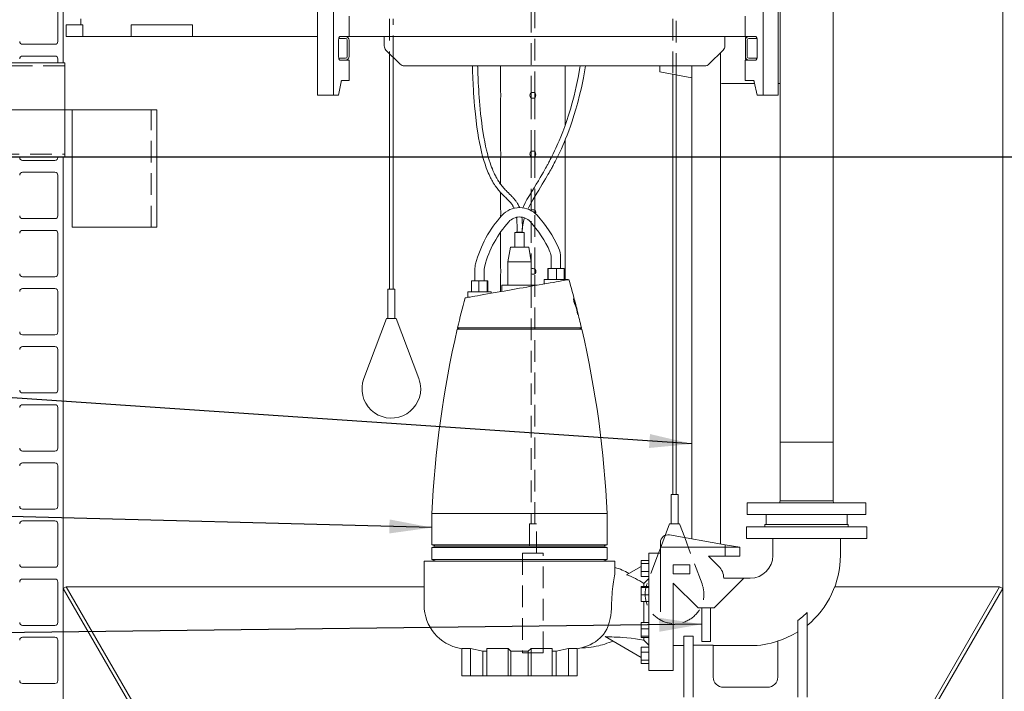
# Model space of a CAD drawing. Units: millimetres. Extents: x 132 to 8574, y 86 to 11948.
# Drawn here: x 1234 to 2910, y 5616 to 6761 of the extents above; entities that cross this region are included whole.
import ezdxf

# ---------------------------------------------------------------- set-up
doc = ezdxf.new("R2010")
doc.units = ezdxf.units.MM
doc.header["$LTSCALE"] = 29
for name, pattern in [('SLD-Center', [19.05, 15.24, -1.27, 1.27, -1.27]), ('SLD-Dashed', [1.905, 1.27, -0.635]), ('SLD-Solid', [0])]:
    doc.linetypes.add(name, pattern=pattern)
doc.layers.add('SLD-0', color=7, linetype='SLD-Solid')
doc.styles.add('SLDTEXTSTYLE1', font='ARIAL.TTF', dxfattribs={"width": 0.948})
doc.styles.get("Standard").update_dxf_attribs({"font": 'ARIAL.TTF'})
doc.dimstyles.new('SLDDIMSTYLE3', dxfattribs={"dimtxt": 101.5, "dimasz": 72.5, "dimexe": 0, "dimexo": 0.0625, "dimgap": 25.375, "dimtad": 1, "dimdec": 0, "dimrnd": 1e-09, "dimzin": 12, "dimdsep": 46, "dimtxsty": 'SLDTEXTSTYLE1', "dimsah": 1, "dimcen": 0.09, "dimadec": 0, "dimazin": 3, "dimtfac": 1, "dimtofl": 0, "dimtmove": 0, "dimatfit": 3, "dimfxl": 0, "dimfrac": 2, "dimtolj": 1, "dimtzin": 12, "dimarcsym": 0})
doc.dimstyles.new('SLDDIMSTYLE5', dxfattribs={"dimtxt": 0, "dimasz": 72.5, "dimexe": 0, "dimexo": 0.0625, "dimgap": 0, "dimtad": 0, "dimtih": 1, "dimtoh": 1, "dimdec": 0, "dimrnd": 1e-09, "dimzin": 0, "dimdsep": 46, "dimtxsty": 'Standard', "dimsah": 1, "dimcen": 0.09, "dimadec": 0, "dimazin": 0, "dimtfac": 72.5, "dimtdec": 0, "dimtofl": 0, "dimtmove": 0, "dimatfit": 3, "dimfxl": 0, "dimfrac": 2, "dimtolj": 1, "dimtzin": 0, "dimarcsym": 0})

# ---------------------------------------------------------------- blocks, each defined once
blk = doc.blocks.new('_D_7')
at = {"layer": 'SLD-0'}
for p, q in [((2995.2, 9931.7), (3747.1, 9931.7)), ((3718.1, 6526.8), (3718.1, 9931.7)), ((1114.6, 6526.8), (3747.1, 6526.8))]:
    blk.add_line(p, q, dxfattribs=at)
for points in [[(3718.1, 9931.7), (3709.1, 9859.2), (3727.1, 9859.2)], [(3718.1, 6526.8), (3727.1, 6599.3), (3709.1, 6599.3)]]:
    blk.add_solid(points, dxfattribs=at)
at = {"layer": 'SLD-0', "insert": (3587.3, 8439.6, 0.1), "char_height": 101.5, "attachment_point": 1, "rotation": 90, "style": 'SLDTEXTSTYLE1'}
blk.add_mtext('H2', dxfattribs=at)
blk = doc.blocks.new('_D_14')
at = {"layer": 'SLD-0'}
for p, q in [((1339.6, 6526.8), (3747.1, 6526.8)), ((3718.1, 5531.7), (3718.1, 6526.8)), ((2934.1, 5531.7), (3747.1, 5531.7))]:
    blk.add_line(p, q, dxfattribs=at)
for points in [[(3718.1, 6526.8), (3709.1, 6454.3), (3727.1, 6454.3)], [(3718.1, 5531.7), (3727.1, 5604.2), (3709.1, 5604.2)]]:
    blk.add_solid(points, dxfattribs=at)
at = {"layer": 'SLD-0', "insert": (3587.3, 5938.1, 0.1), "char_height": 101.5, "attachment_point": 1, "rotation": 90, "style": 'SLDTEXTSTYLE1'}
blk.add_mtext('H3', dxfattribs=at)

msp = doc.modelspace()

# ---------------------------------------------------------------- linework, layer by layer
at = {"color": 7, "linetype": 'SLD-Solid', "lineweight": 0}
for p, q in [((1307.6302965, 9332.1551896), (1307.6302965, 6686.8422247)), ((2907.6303203, 5455.7423807), (2907.6303203, 8386.7422557)), ((2528.6303122, 7700.7422662), (2528.6303122, 6040.7421804)), ((2618.630286, 6040.7421804), (2618.630286, 7700.7422662)), ((1298.6302931, 6723.6552454), (1298.6302931, 6792.6552511)), ((1741.0438914, 6631.7422605), (1741.0438914, 6791.7421079)), ((1767.9257948, 6631.7422605), (1767.9257948, 6791.7421079)), ((2499.4774718, 6631.7422605), (2499.4774718, 6791.7421079)), ((2525.293078, 6631.7422605), (2525.293078, 6791.7421079)), ((1337.6303275, 6761.7421365), (1337.6303275, 6751.7421461)), ((1794.5613821, 6766.742251), (1794.5613821, 6731.7421651)), ((2468.9124782, 6766.742251), (2468.9124782, 6731.7421651)), ((1312.6302917, 6751.7421461), (1312.6302917, 6731.7421651)), ((1315.7170971, 6751.7421461), (1312.6302917, 6751.7421461)), ((1315.7170971, 6751.7421461), (1321.1694319, 6751.7421461)), ((1341.0644491, 6751.7421461), (1321.1694319, 6751.7421461)), ((1341.0644491, 6751.7421461), (1341.0644491, 6731.7421651)), ((1423.4577377, 6751.7421461), (1423.4577377, 6731.7421651)), ((1423.4577377, 6751.7421461), (1424.1591652, 6751.7421461)), ((1505.9741099, 6751.7421461), (1424.1591652, 6751.7421461)), ((1505.9741099, 6751.7421461), (1513.0502541, 6751.7421461)), ((1528.0913074, 6751.7421461), (1513.0502541, 6751.7421461)), ((1528.0913074, 6751.7421461), (1528.0913074, 6731.7421651)), ((1315.7170971, 6731.7421651), (1312.6302917, 6731.7421651)), ((1321.1694319, 6731.7421651), (1315.7170971, 6731.7421651)), ((1341.0644491, 6731.7421651), (1321.1694319, 6731.7421651)), ((1341.0644491, 6731.7421651), (1423.4577377, 6731.7421651)), ((1424.1591652, 6731.7421651), (1423.4577377, 6731.7421651)), ((1505.9741099, 6731.7421651), (1424.1591652, 6731.7421651)), ((1513.0502541, 6731.7421651), (1505.9741099, 6731.7421651)), ((1528.0913074, 6731.7421651), (1513.0502541, 6731.7421651)), ((1528.0913074, 6731.7421651), (1562.2169335, 6731.7421651)), ((1565.7585819, 6731.7421651), (1562.2169335, 6731.7421651)), ((1565.7585819, 6731.7421651), (1741.0438914, 6731.7421651)), ((1776.8043239, 6726.7422891), (1776.8043239, 6696.7423177)), ((1788.4615321, 6728.7421442), (1776.9896348, 6728.7421442)), ((1783.7701399, 6731.7421651), (1779.0239711, 6731.7421651)), ((1788.4615321, 6731.7421651), (1783.7701399, 6731.7421651)), ((1794.5613821, 6731.7421651), (1788.4615321, 6731.7421651)), ((1791.4615233, 6697.7422453), (1791.4615233, 6725.7421232)), ((1794.4615443, 6697.7422453), (1794.4615443, 6725.7421232)), ((1794.5613821, 6731.7421651), (2468.9124782, 6731.7421651)), ((1854.4615169, 6731.7421651), (1854.4615169, 6715.8842302)), ((2434.46153, 6715.8842302), (2434.46153, 6731.7421651)), ((2468.9124782, 6731.7421651), (2475.4615386, 6731.7421651)), ((2469.4615264, 6725.7421232), (2469.4615264, 6729.7423101)), ((2469.4615264, 6725.7421232), (2469.4615264, 6697.7422453)), ((2472.4615176, 6725.7421232), (2472.4615176, 6697.7422453)), ((2480.9099991, 6731.7421651), (2475.4615386, 6731.7421651)), ((2489.0764911, 6728.7421442), (2475.4615386, 6728.7421442)), ((2480.9099991, 6731.7421651), (2486.7420454, 6731.7421651)), ((2489.2891307, 6726.7422891), (2489.2891307, 6696.7423177)), ((1238.6302908, 6718.6551309), (1293.6302979, 6718.6551309)), ((1857.3904593, 6708.813212), (1881.5326054, 6684.6711851)), ((2407.3904712, 6684.6711851), (2431.5325875, 6708.813212)), ((1293.6302979, 6698.65515), (1238.6302908, 6698.65515)), ((1298.6302931, 6686.8422247), (1298.6302931, 6693.655274)), ((1776.9896348, 6694.7422243), (1788.4615321, 6694.7422243)), ((1779.0239711, 6691.7422033), (1783.7701399, 6691.7422033)), ((1783.7701399, 6691.7422033), (1788.4615321, 6691.7422033)), ((1788.4615321, 6691.7422033), (1794.5613821, 6691.7422033)), ((1794.5613821, 6691.7422033), (1794.5613821, 6656.7421175)), ((1863.5061045, 6702.697537), (1863.5061045, 6301.7420984)), ((1869.5061017, 6301.7420984), (1869.5061017, 6696.6977335)), ((2426.7803092, 5867.5699449), (2426.7803092, 6704.0610529)), ((2468.9124782, 6691.7422033), (2468.9124782, 6656.7421175)), ((2475.4615386, 6691.7422033), (2468.9124782, 6691.7422033)), ((2469.4615264, 6693.7422968), (2469.4615264, 6697.7422453)), ((2475.4615386, 6694.7422243), (2489.0764911, 6694.7422243)), ((2475.4615386, 6691.7422033), (2480.9099991, 6691.7422033)), ((2486.7420454, 6691.7422033), (2480.9099991, 6691.7422033)), ((1310.6303175, 6686.8422247), (1085.6303532, 6686.8422247)), ((1298.6302931, 6686.8422247), (1307.6302965, 6686.8422247)), ((1310.6303175, 6606.8423009), (1310.6303175, 6686.8422247)), ((1888.6036683, 6681.7422128), (2400.3193934, 6681.7422128)), ((2052.6303087, 6681.7422128), (2052.6303087, 6636.7385603)), ((2162.6303081, 6636.7421365), (2162.6303081, 6681.7422128)), ((2323.4615285, 6671.7422224), (2323.4615285, 6681.7422128)), ((2378.4803112, 6681.7422128), (2378.4803112, 5876.0862566)), ((1794.5613821, 6656.7421175), (1782.1452577, 6656.7421175)), ((2378.4803112, 6661.361239), (2323.4615285, 6671.7422224)), ((2345.7545151, 6667.5360418), (2345.7545151, 5951.7421938)), ((2351.7545123, 5951.7421938), (2351.7545123, 6666.4040304)), ((2468.9124782, 6656.7421175), (2483.1602831, 6656.7421175)), ((1776.8043239, 6631.7422605), (1780.9087296, 6654.8564649)), ((2429.4615347, 6651.7422414), (2426.7803092, 6652.2481657)), ((2485.2138121, 6651.7422414), (2429.4615347, 6651.7422414)), ((2489.2891307, 6631.7422605), (2484.5792313, 6654.8564649)), ((2528.6303122, 6651.7422414), (2525.293078, 6651.7422414)), ((1741.0438914, 6631.7422605), (1767.9257948, 6631.7422605)), ((1767.9257948, 6631.7422605), (1776.8043239, 6631.7422605)), ((2052.6303087, 6626.8058038), (2052.6303087, 6536.7386556)), ((2052.8539043, 6631.4668871), (2052.8465618, 6632.8504301)), ((2104.6303084, 6635.6718755), (2104.6303084, 6627.7706838)), ((2110.6303084, 6627.7663923), (2110.6303084, 6635.6575704)), ((2162.6303081, 6581.0382581), (2162.6303081, 6626.8043733)), ((2499.4774718, 6631.7422605), (2489.2891307, 6631.7422605)), ((2499.4774718, 6631.7422605), (2525.293078, 6631.7422605)), ((1310.6303175, 6526.8421388), (1310.6303175, 6606.8423009)), ((1323.1739361, 6606.8423009), (1467.3303325, 6606.8423009)), ((1323.1739361, 6406.8422533), (1323.1739361, 6606.8423009)), ((1467.3303325, 6406.8422533), (1467.3303325, 6606.8423009)), ((2162.6303081, 6536.7422319), (2162.6303081, 6555.8874822)), ((1085.6303532, 6526.8421388), (1310.6303175, 6526.8421388)), ((1307.6302965, 6526.8421388), (1298.6302931, 6526.8421388)), ((1298.6302931, 6525.6552911), (1298.6302931, 6526.8421388)), ((1307.6302965, 6526.8421388), (1307.6302965, 5455.7423807)), ((2052.6303087, 6526.8056608), (2052.6303087, 6480.389855)), ((2052.8539043, 6531.4669824), (2052.8465618, 6532.850287)), ((2104.6303084, 6535.6719709), (2104.6303084, 6527.7707792)), ((2110.6303084, 6527.7664877), (2110.6303084, 6535.6576658)), ((2162.6303081, 6436.7423273), (2162.6303081, 6526.8042303)), ((1238.6302908, 6520.6551767), (1293.6302979, 6520.6551767)), ((1293.6302979, 6500.6551958), (1238.6302908, 6500.6551958)), ((1298.6302931, 6426.6550756), (1298.6302931, 6495.6550813)), ((2052.6303087, 6466.1863065), (2052.6303087, 6436.738751)), ((2052.6303087, 6426.8057561), (2052.6303087, 6424.7036195)), ((2052.8539043, 6431.4668394), (2052.8465618, 6432.8503824)), ((2110.6303084, 6431.1809755), (2110.6303084, 6435.6577612)), ((2162.6303081, 6336.7421842), (2162.6303081, 6426.8043256)), ((1238.6302908, 6421.6551996), (1293.6302979, 6421.6551996)), ((1323.1739361, 6406.8422533), (1467.3303325, 6406.8422533)), ((1293.6302979, 6401.6552187), (1238.6302908, 6401.6552187)), ((1298.6302931, 6327.6550985), (1298.6302931, 6396.6551042)), ((2052.6303087, 6398.8633371), (2052.6303087, 6336.7386079)), ((2076.8303086, 6398.263476), (2076.8303086, 6373.2609964)), ((2084.830308, 6398.2622839), (2076.8303086, 6398.2622839)), ((2080.363413, 6399.0786291), (2080.3516467, 6398.6959673)), ((2092.8303084, 6398.2622839), (2084.830308, 6398.2622839)), ((2092.8303084, 6373.2609964), (2092.8303084, 6398.263476)), ((2069.2387034, 6373.2633806), (2064.8303066, 6348.2623315)), ((2084.830308, 6373.2621885), (2069.2384836, 6373.2621885)), ((2100.4221338, 6373.2621885), (2084.830308, 6373.2621885)), ((2104.8303085, 6348.2623315), (2100.4219126, 6373.2633806)), ((2138.8303076, 6355.262301), (2138.8303076, 6336.7622114)), ((2154.8303102, 6336.7622114), (2154.8303102, 6355.262301)), ((2064.8303066, 6348.2623315), (2064.8303066, 6308.2621313)), ((2084.830308, 6348.2623315), (2064.8303066, 6348.2623315)), ((2104.8303085, 6348.2623315), (2084.830308, 6348.2623315)), ((2104.8303085, 6308.2621313), (2104.8303085, 6348.2623315)), ((1238.6302908, 6322.6552225), (1293.6302979, 6322.6552225)), ((2008.7303106, 6334.4621873), (2008.7303106, 6315.9620977)), ((2024.7303058, 6315.9620977), (2024.7303058, 6334.4621873)), ((2052.6303087, 6326.8056131), (2052.6303087, 6297.2481466)), ((2052.8539043, 6331.4669347), (2052.8465618, 6332.8504778)), ((2110.6303084, 6327.76644), (2110.6303084, 6335.6576181)), ((2132.9214439, 6336.7622114), (2132.9214439, 6317.762158)), ((2133.7720395, 6336.7622114), (2132.9214439, 6336.7622114)), ((2133.7720395, 6336.7622114), (2133.7720395, 6317.762158)), ((2147.6772238, 6336.7622114), (2133.7720395, 6336.7622114)), ((2147.6772238, 6317.762158), (2147.6772238, 6336.7622114)), ((2160.7318145, 6336.7622114), (2147.6772238, 6336.7622114)), ((2160.7318145, 6336.7622114), (2160.7318145, 6317.762158)), ((2162.6303081, 6317.762158), (2162.6303081, 6326.8041826)), ((2002.7627606, 6315.9620977), (2002.7627606, 6296.9622827)), ((2015.7453452, 6315.9620977), (2002.7627606, 6315.9620977)), ((2015.7453452, 6315.9620977), (2015.7453452, 6296.9622827)), ((2029.7092159, 6315.9620977), (2015.7453452, 6315.9620977)), ((2029.7092159, 6315.9620977), (2029.7092159, 6296.9622827)), ((2030.6904946, 6315.9620977), (2029.7092159, 6315.9620977)), ((2030.6904946, 6315.9620977), (2030.6904946, 6296.9622827)), ((2054.8266281, 6308.2621313), (2054.8266281, 6297.6353384)), ((2114.8266286, 6308.2621313), (2054.8266281, 6308.2621313)), ((2126.8266287, 6317.762158), (2126.8266287, 6310.3308893)), ((2166.8266278, 6317.762158), (2126.8266287, 6317.762158)), ((1293.6302979, 6302.6552415), (1238.6302908, 6302.6552415)), ((1298.6302931, 6228.6551214), (1298.6302931, 6297.6551271)), ((1860.5061133, 6301.7420984), (1860.5061133, 6251.7421461)), ((1860.5061133, 6301.7420984), (1872.5061078, 6301.7420984)), ((1872.5061078, 6251.7421461), (1872.5061078, 6301.7420984)), ((1996.7266281, 6296.9622827), (1996.7266281, 6287.3907304)), ((2036.7266272, 6296.9622827), (1996.7266281, 6296.9622827)), ((2036.7266272, 6294.4438673), (2036.7266272, 6296.9622827)), ((2177.844878, 6283.4356046), (2177.9487987, 6283.4356046)), ((2178.7046452, 6279.438994), (2178.4856204, 6279.438994)), ((2178.5121818, 6279.0675378), (2178.6165495, 6279.0675378)), ((2181.7770336, 6268.0225587), (2181.6203628, 6269.0296388)), ((2181.6203628, 6269.0296388), (2181.7239855, 6269.0296388)), ((2181.7239855, 6269.0296388), (2181.9644604, 6267.4846864)), ((2183.6524565, 6258.7485529), (2181.9320355, 6269.5272184)), ((2182.4320961, 6267.7812791), (2182.328913, 6267.7812791)), ((2184.3639646, 6258.7485529), (2182.8461547, 6265.7995439)), ((2182.8461547, 6265.7995439), (2182.9492931, 6265.7995439)), ((2182.9492931, 6265.7995439), (2184.467252, 6258.7485529)), ((2184.467252, 6258.7485529), (2183.6524565, 6258.7485529)), ((1858.0061008, 6251.7421461), (1819.6746368, 6149.2583967)), ((1858.0061008, 6251.7421461), (1875.0061054, 6251.7421461)), ((1913.3375694, 6149.2583967), (1875.0061054, 6251.7421461)), ((1238.6302908, 6223.6552454), (1293.6302979, 6223.6552454)), ((2084.830308, 6233.262322), (1978.8303037, 6233.262322)), ((1979.4123281, 6235.7621408), (1981.9123257, 6233.262322)), ((2190.2482916, 6235.7621408), (1979.4123281, 6235.7621408)), ((2190.8303086, 6233.262322), (2084.830308, 6233.262322)), ((2187.7482866, 6233.262322), (2190.2482916, 6235.7621408)), ((1293.6302979, 6203.6552644), (1238.6302908, 6203.6552644)), ((1298.6302931, 6129.6551443), (1298.6302931, 6198.65515)), ((1238.6302908, 6124.6552682), (1293.6302979, 6124.6552682)), ((1293.6302979, 6104.6552873), (1238.6302908, 6104.6552873)), ((1298.6302931, 6030.6551672), (1298.6302931, 6099.6551729)), ((2528.6303122, 6040.7421804), (2528.6303122, 5940.7422758)), ((2528.6303122, 6040.7421804), (2618.630286, 6040.7421804)), ((2528.6303122, 6040.7421804), (2573.6302991, 6040.7421804)), ((2573.6302991, 6040.7421804), (2618.630286, 6040.7421804)), ((2618.630286, 6040.7421804), (2618.630286, 5940.7422758)), ((1238.6302908, 6025.6552911), (1293.6302979, 6025.6552911)), ((1293.6302979, 6005.6550718), (1238.6302908, 6005.6550718)), ((1298.6302931, 5931.6549516), (1298.6302931, 6000.6551958)), ((2342.754509, 5951.7421938), (2342.754509, 5901.742003)), ((2342.754509, 5951.7421938), (2354.7545035, 5951.7421938)), ((2354.7545035, 5901.742003), (2354.7545035, 5951.7421938)), ((2472.6303179, 5937.7422548), (2472.6303179, 5917.7422739)), ((2472.6303179, 5937.7422548), (2612.2813184, 5937.7422548)), ((2528.6303122, 5940.7422758), (2527.652051, 5937.7422548)), ((2528.6303122, 5940.7422758), (2618.630286, 5940.7422758)), ((2612.2813184, 5937.7422548), (2674.6302803, 5937.7422548)), ((2618.630286, 5940.7422758), (2619.608577, 5937.7422548)), ((2674.6302803, 5917.7422739), (2674.6302803, 5937.7422548)), ((1238.6302908, 5926.655314), (1293.6302979, 5926.655314)), ((1935.6803109, 5919.3620897), (1935.6803109, 5865.9081674)), ((1935.6803109, 5919.3620897), (2233.9803089, 5919.3620897)), ((2233.9803089, 5865.9081674), (2233.9803089, 5919.3620897)), ((1293.6302979, 5906.6553331), (1238.6302908, 5906.6553331)), ((2472.6303179, 5917.7422739), (2612.2813184, 5917.7422739)), ((2504.6303232, 5917.7422739), (2504.6303232, 5900.7420755)), ((2612.2813184, 5917.7422739), (2674.6302803, 5917.7422739)), ((2642.6303346, 5917.7422739), (2642.6303346, 5900.7420755)), ((1298.6302931, 5832.6549745), (1298.6302931, 5901.6552187)), ((2340.2545114, 5901.742003), (2332.8661729, 5881.9885469)), ((2340.2545114, 5901.742003), (2357.254516, 5901.742003)), ((2366.0292585, 5878.2820917), (2357.254516, 5901.742003)), ((2471.1303074, 5896.7433191), (2471.1303074, 5876.740954)), ((2573.6302991, 5896.7423654), (2471.1303074, 5896.7423654)), ((2502.6303191, 5900.7420755), (2502.6303191, 5896.7423654)), ((2644.6303089, 5900.7420755), (2502.6303191, 5900.7420755)), ((2676.1302908, 5896.7423654), (2573.6302991, 5896.7423654)), ((2644.6303089, 5896.7423654), (2644.6303089, 5900.7420755)), ((2676.1302908, 5876.740954), (2676.1302908, 5896.7433191)), ((2324.8303045, 5861.7420412), (2324.8303045, 5870.0537897)), ((2340.0877376, 5882.8559137), (2435.1302941, 5866.0974718)), ((2471.1303074, 5876.7423845), (2573.6302991, 5876.7423845)), ((2516.1302943, 5876.7452455), (2516.1302943, 5847.7421022)), ((2573.6302991, 5876.7423845), (2676.1302908, 5876.7423845)), ((2631.1303337, 5847.7421022), (2631.1303337, 5876.7452455)), ((1935.6803109, 5865.9081674), (1942.1803017, 5863.5421014)), ((1935.6803109, 5865.9081674), (2233.9803089, 5865.9081674)), ((1942.1803017, 5863.5421014), (1935.6803109, 5861.1765123)), ((1935.6803109, 5861.1765123), (1935.6803109, 5840.7078004)), ((1935.6803109, 5861.1765123), (2233.9803089, 5861.1765123)), ((1942.1803017, 5863.5421014), (2227.4803106, 5863.5421014)), ((2227.4803106, 5863.5421014), (2233.9803089, 5865.9081674)), ((2233.9803089, 5861.1765123), (2227.4803106, 5863.5421014)), ((2233.9803089, 5840.7078004), (2233.9803089, 5861.1765123)), ((2324.8303045, 5851.7422891), (2304.829057, 5851.7422891)), ((2304.8303087, 5751.7423845), (2304.8303087, 5851.7422891)), ((2324.8303045, 5860.5036951), (2321.5533007, 5851.7422891)), ((2324.8303045, 5751.7423845), (2324.8303045, 5861.7420412)), ((2435.1302941, 5861.7420412), (2324.8303045, 5861.7420412)), ((2435.1302941, 5866.0974718), (2435.1302941, 5861.7420412)), ((2435.1302941, 5866.0974718), (2459.8303099, 5861.7420412)), ((2435.1302941, 5846.7421747), (2435.1302941, 5861.7420412)), ((2435.1302941, 5861.7420412), (2459.8303099, 5861.7420412)), ((2459.8303099, 5861.7420412), (2459.8303099, 5846.7421747)), ((1922.3303158, 5838.3422113), (1922.3303158, 5763.342402)), ((2247.3303039, 5838.3422113), (1922.3303158, 5838.3422113)), ((1935.6803109, 5840.7078004), (1942.1803017, 5838.3422113)), ((1935.6803109, 5840.7078004), (2233.9803089, 5840.7078004)), ((2227.4803106, 5838.3422113), (2233.9803089, 5840.7078004)), ((2247.3303039, 5822.1636034), (2247.3303039, 5838.3422113)), ((2304.8303087, 5839.3902994), (2291.8303121, 5839.3902994)), ((2291.8303121, 5839.3902994), (2291.8303121, 5834.0878702)), ((2406.7831297, 5846.7421747), (2435.1302941, 5846.7421747)), ((2423.843499, 5829.6818948), (2406.7831297, 5846.7421747)), ((2459.8303099, 5846.7421747), (2435.1302941, 5846.7421747)), ((1238.6302908, 5827.6553369), (1293.6302979, 5827.6553369)), ((2267.2477324, 5815.0439478), (2291.8303121, 5829.2365289)), ((2304.8303087, 5834.0878702), (2291.8303121, 5834.0878702)), ((2291.8303121, 5834.0878702), (2291.8303121, 5820.3501917)), ((2304.8303087, 5820.3501917), (2291.8303121, 5820.3501917)), ((2291.8303121, 5820.3501917), (2291.8303121, 5811.9149423)), ((2346.630301, 5831.7423082), (2374.6302981, 5831.7423082)), ((2346.630301, 5816.7424417), (2346.630301, 5831.7423082)), ((2374.6302981, 5831.7423082), (2374.6302981, 5816.7424417)), ((1293.6302979, 5807.655356), (1238.6302908, 5807.655356)), ((1298.6302931, 5733.6549974), (1298.6302931, 5802.6552415)), ((2304.8303087, 5811.9149423), (2291.8303121, 5811.9149423)), ((2304.8303087, 5808.5227228), (2296.3303138, 5799.9839998)), ((2374.6302981, 5816.7424417), (2346.630301, 5816.7424417)), ((2416.3435061, 5758.5420824), (2467.043515, 5809.24227)), ((2467.043515, 5809.24227), (2432.6203425, 5809.24227)), ((2477.6303132, 5809.24227), (2467.043515, 5809.24227)), ((1312.8264506, 5794.5499635), (1307.6302965, 5791.5497041)), ((1307.6302965, 5791.5497041), (1457.6303322, 5531.7421175)), ((1312.8264506, 5794.5499635), (1462.8264864, 5534.7423769)), ((1922.3303158, 5794.5499635), (1312.8264506, 5794.5499635)), ((2291.8303121, 5795.1584077), (2304.8303087, 5795.1584077)), ((2291.8303121, 5795.1584077), (2291.8303121, 5793.3497644)), ((2304.8303087, 5793.3497644), (2291.8303121, 5793.3497644)), ((2291.8303121, 5793.3497644), (2291.8303121, 5780.5481172)), ((2296.3303138, 5795.1584077), (2296.3303138, 5799.9839998)), ((2346.630301, 5800.8289552), (2388.9171143, 5758.5420824)), ((2346.630301, 5751.7423845), (2346.630301, 5800.8289552)), ((2902.4341662, 5794.5499635), (2621.6192801, 5794.5499635)), ((2752.4341304, 5534.7423769), (2902.4341662, 5794.5499635)), ((2757.6302846, 5531.7421175), (2907.6303203, 5791.5497041)), ((2902.4341662, 5794.5499635), (2907.6303203, 5791.5497041)), ((2304.8303087, 5780.5481172), (2291.8303121, 5780.5481172)), ((2291.8303121, 5780.5481172), (2291.8303121, 5769.5551134)), ((2304.8303087, 5769.5551134), (2291.8303121, 5769.5551134)), ((2296.3303138, 5733.9291788), (2296.3303138, 5769.5551134)), ((2304.8303087, 5651.742003), (2304.8303087, 5751.7423845)), ((2346.630301, 5651.742003), (2346.630301, 5751.7423845)), ((2388.9171143, 5758.5420824), (2395.1303024, 5758.5420824)), ((2395.1303024, 5758.5420824), (2410.1303179, 5758.5420824)), ((2395.1303024, 5758.5420824), (2395.1303024, 5701.0421968)), ((2410.1303179, 5758.5420824), (2416.3435061, 5758.5420824)), ((2410.1303179, 5701.0421968), (2410.1303179, 5758.5420824)), ((2558.6303134, 5606.7424036), (2558.6303134, 5736.8722177)), ((2574.630316, 5750.5612588), (2574.630316, 5606.7424036)), ((1238.6302908, 5728.6553598), (1293.6302979, 5728.6553598)), ((2291.8303121, 5733.9291788), (2304.8303087, 5733.9291788)), ((2291.8303121, 5733.9291788), (2291.8303121, 5722.9361749)), ((2304.8303087, 5722.9361749), (2291.8303121, 5722.9361749)), ((2291.8303121, 5722.9361749), (2291.8303121, 5710.1345277)), ((1293.6302979, 5708.6553789), (1238.6302908, 5708.6553789)), ((1298.6302931, 5634.6550203), (1298.6302931, 5703.6552644)), ((2291.8303121, 5674.2477632), (2230.4383476, 5709.6924997)), ((2304.8303087, 5710.1345277), (2291.8303121, 5710.1345277)), ((2291.8303121, 5710.1345277), (2291.8303121, 5708.3258844)), ((2304.8303087, 5708.3258844), (2291.8303121, 5708.3258844)), ((2296.3303138, 5703.5007692), (2296.3303138, 5708.3258844)), ((2296.3303138, 5703.5007692), (2304.8303087, 5694.9620462)), ((2364.6303077, 5710.435412), (2380.6303103, 5710.435412)), ((2364.6303077, 5710.435412), (2364.6303077, 5606.7424036)), ((2380.6303103, 5606.7424036), (2380.6303103, 5710.435412)), ((2395.1303024, 5701.0421968), (2410.1303179, 5701.0421968)), ((2524.6303041, 5640.7423235), (2524.6303041, 5702.2023416)), ((1984.3066965, 5689.4817567), (1986.5065847, 5689.0936113)), ((1986.5065847, 5689.4335962), (2001.4754791, 5689.4335962)), ((1986.5065847, 5689.4335962), (1986.5065847, 5642.7421785)), ((2001.4754791, 5689.4335962), (2022.4700902, 5684.9813676)), ((2001.4754791, 5689.4335962), (2001.4754791, 5642.7421785)), ((2022.4700902, 5684.9813676), (2029.1343961, 5684.9813676)), ((2022.4700902, 5684.9813676), (2022.4700902, 5642.7421785)), ((2029.1343961, 5689.4335962), (2065.2725023, 5689.4335962)), ((2029.1343961, 5689.4335962), (2029.1343961, 5642.7421785)), ((2065.2725023, 5689.4335962), (2070.1985356, 5684.9813676)), ((2065.2725023, 5689.4335962), (2065.2725023, 5642.7421785)), ((2070.1985356, 5684.9813676), (2099.4620823, 5684.9813676)), ((2070.1985356, 5684.9813676), (2070.1985356, 5642.7421785)), ((2099.4620823, 5684.9813676), (2104.3881133, 5689.4335962)), ((2099.4620823, 5684.9813676), (2099.4620823, 5642.7421785)), ((2104.3881133, 5689.4335962), (2140.5262236, 5689.4335962)), ((2104.3881133, 5689.4335962), (2104.3881133, 5642.7421785)), ((2140.5262236, 5642.7421785), (2140.5262236, 5689.4335962)), ((2140.5262236, 5684.9813676), (2147.1905295, 5684.9813676)), ((2147.1905295, 5684.9813676), (2168.1851369, 5689.4335962)), ((2147.1905295, 5684.9813676), (2147.1905295, 5642.7421785)), ((2168.1851369, 5689.4335962), (2183.154035, 5689.4335962)), ((2168.1851369, 5689.4335962), (2168.1851369, 5642.7421785)), ((2183.154035, 5689.0936113), (2185.3539233, 5689.4817567)), ((2183.154035, 5689.4335962), (2183.154035, 5642.7421785)), ((2304.8303087, 5691.5698267), (2291.8303121, 5691.5698267)), ((2291.8303121, 5691.5698267), (2291.8303121, 5683.1345773)), ((2346.6267247, 5694.2420221), (2364.6303077, 5694.2420221)), ((2380.6303103, 5694.8013521), (2414.6303196, 5694.8013521)), ((2414.6303196, 5640.7423235), (2414.6303196, 5694.8013521)), ((2414.6303196, 5694.2420221), (2477.6303132, 5694.2420221)), ((2291.8303121, 5683.1345773), (2304.8303087, 5683.1345773)), ((2291.8303121, 5683.1345773), (2291.8303121, 5669.396422)), ((2304.8303087, 5669.396422), (2291.8303121, 5669.396422)), ((2291.8303121, 5669.396422), (2291.8303121, 5664.0939928)), ((2304.8303087, 5664.0939928), (2291.8303121, 5664.0939928)), ((2304.829057, 5651.742003), (2346.6315676, 5651.742003)), ((1986.5065847, 5642.7421785), (2001.4754791, 5642.7421785)), ((2001.4754791, 5642.7421785), (2022.4700902, 5642.7421785)), ((2022.4700902, 5642.7421785), (2028.7843828, 5642.7421785)), ((2029.1343961, 5642.7421785), (2065.2725023, 5642.7421785)), ((2065.2725023, 5642.7421785), (2070.1985356, 5642.7421785)), ((2070.1985356, 5642.7421785), (2099.4620823, 5642.7421785)), ((2099.4620823, 5642.7421785), (2104.3881133, 5642.7421785)), ((2104.3881133, 5642.7421785), (2140.5262236, 5642.7421785)), ((2140.8762258, 5642.7421785), (2147.1905295, 5642.7421785)), ((2147.1905295, 5642.7421785), (2168.1851369, 5642.7421785)), ((2168.1851369, 5642.7421785), (2183.154035, 5642.7421785)), ((1238.6302908, 5629.6553827), (1293.6302979, 5629.6553827)), ((2432.1303029, 5623.2423997), (2507.1303208, 5623.2423997))]:
    msp.add_line(p, q, dxfattribs=at)
at = {"color": 7, "linetype": 'SLD-Dashed', "lineweight": 0}
for p, q in [((2110.6303084, 6635.6575704), (2110.6303084, 8932.1551538)), ((2104.6303084, 7549.0155435), (2104.6303084, 6635.6718755)), ((1863.5061045, 6761.7421365), (1863.5061045, 6702.697537)), ((1869.5061017, 6696.6977335), (1869.5061017, 6761.7421365)), ((2345.7545151, 6761.7421365), (2345.7545151, 6667.5360418)), ((2351.7545123, 6666.4040304), (2351.7545123, 6761.7421365)), ((1310.6303175, 6681.942246), (1085.6303532, 6681.942246)), ((1310.6303175, 6686.8422247), (1310.6303175, 6526.8421388)), ((1310.6303175, 6531.7421175), (1310.6303175, 6681.942246)), ((2104.6303084, 6627.7706838), (2104.6303084, 6535.6719709)), ((2110.6303084, 6535.6576658), (2110.6303084, 6627.7663923)), ((1323.1739361, 6406.8422533), (1323.1739361, 6606.8423009)), ((1467.3303325, 6606.8423009), (1323.1739361, 6606.8423009)), ((1323.1739361, 6606.8423009), (1457.6303322, 6606.8423009)), ((1457.6303322, 6406.8422533), (1457.6303322, 6606.8423009)), ((1085.6303532, 6531.7421175), (1310.6303175, 6531.7421175)), ((2104.6303084, 6527.7707792), (2104.6303084, 5901.742003)), ((2110.6303084, 6435.6577612), (2110.6303084, 6527.7664877)), ((2110.6303084, 6335.6576181), (2110.6303084, 6431.1809755)), ((1467.3303325, 6406.8422533), (1323.1739361, 6406.8422533)), ((1323.1739361, 6406.8422533), (1457.6303322, 6406.8422533)), ((2110.6303084, 5901.742003), (2110.6303084, 6327.76644)), ((1864.4539822, 6301.7420984), (1860.5061133, 6301.7420984)), ((1869.460534, 6301.7420984), (1863.5516871, 6301.7420984)), ((1872.5061078, 6301.7420984), (1864.4539822, 6301.7420984)), ((1863.5989387, 6251.7421461), (1858.0061008, 6251.7421461)), ((1872.4814166, 6251.7421461), (1860.5097641, 6251.7421461)), ((1875.0061054, 6251.7421461), (1863.5989387, 6251.7421461)), ((2350.8066346, 5951.7421938), (2342.754509, 5951.7421938)), ((2351.7089297, 5951.7421938), (2345.8000828, 5951.7421938)), ((2354.7545035, 5951.7421938), (2350.8066346, 5951.7421938)), ((2113.6303084, 5901.742003), (2101.6303083, 5901.742003)), ((2101.6303083, 5901.742003), (2101.6303083, 5851.7422891)), ((2110.5847316, 5901.742003), (2104.6758852, 5901.742003)), ((2113.6303084, 5851.7422891), (2113.6303084, 5901.742003)), ((2351.6616781, 5901.742003), (2340.2545114, 5901.742003)), ((2354.7508527, 5901.742003), (2342.7792002, 5901.742003)), ((2357.254516, 5901.742003), (2351.6616781, 5901.742003)), ((2332.8661729, 5881.9885469), (2324.8303045, 5860.5036951)), ((2395.5859799, 5799.2582536), (2366.0292585, 5878.2820917)), ((2125.1303085, 5851.7422891), (2090.1303083, 5851.7422891)), ((2090.1303083, 5851.7422891), (2090.1303083, 5681.7422128)), ((2113.6184685, 5851.7422891), (2101.6421482, 5851.7422891)), ((2125.1303085, 5681.7422128), (2125.1303085, 5851.7422891)), ((2321.5533007, 5851.7422891), (2301.9230474, 5799.2582536)), ((2125.1303085, 5681.7422128), (2090.1303083, 5681.7422128))]:
    msp.add_line(p, q, dxfattribs=at)
at = {"color": 7, "linetype": 'SLD-Solid', "lineweight": 0, "flags": 128}
for points in [[(1776.8043239, 6726.7422891), (1776.846971, 6727.7176595), (1776.9732733, 6728.6555982), (1777.1784027, 6729.520104), (1777.4544318, 6730.2777982), (1777.7908106, 6730.8995939), (1778.1745453, 6731.3616491), (1778.5909433, 6731.6460825), (1779.0239711, 6731.7421651)], [(2486.7420454, 6731.7421651), (2487.2389693, 6731.6460825), (2487.71679, 6731.3616491), (2488.1571491, 6730.8995939), (2488.543119, 6730.2777982), (2488.8598878, 6729.520104), (2489.0952368, 6728.6555982), (2489.2401953, 6727.7176595), (2489.2891307, 6726.7422891)], [(1779.0239711, 6691.7422033), (1778.5909433, 6691.838286), (1778.1745453, 6692.1227193), (1777.7908106, 6692.5847746), (1777.4544318, 6693.2065702), (1777.1784027, 6693.9642644), (1776.9732733, 6694.8287702), (1776.846971, 6695.7667089), (1776.8043239, 6696.7423177)], [(2489.2891307, 6696.7423177), (2489.2401953, 6695.7667089), (2489.0952368, 6694.8287702), (2488.8598878, 6693.9642644), (2488.543119, 6693.2065702), (2488.1571491, 6692.5847746), (2487.71679, 6692.1227193), (2487.2389693, 6691.838286), (2486.7420454, 6691.7422033)], [(2004.4810731, 6681.7422128), (2004.6203245, 6677.2141672), (2004.7729124, 6672.7190233), (2004.9197037, 6668.7355257), (2005.0494928, 6665.4427267), (2005.1916499, 6662.0447851), (2005.3612549, 6658.2346178), (2005.5826862, 6653.5968996), (2005.8650632, 6648.1411672), (2006.195042, 6642.2953821), (2006.5953691, 6635.8206487), (2007.0751865, 6628.7737108), (2007.6442767, 6621.2163187), (2008.312944, 6613.2147527), (2009.5567588, 6600.2378679), (2010.882314, 6588.4227968), (2012.2694258, 6577.6891924), (2013.7015392, 6567.9433561), (2015.1637901, 6559.0982652), (2016.643319, 6551.0730959), (2018.1289498, 6543.7929845), (2020.0628672, 6535.2902628), (2021.9958906, 6527.7121282), (2023.99094, 6520.6961847), (2026.0456164, 6514.1935564), (2028.1526182, 6508.1751562), (2030.3045918, 6502.613566), (2031.5907781, 6499.5386816), (2032.888468, 6496.6070867), (2034.176882, 6493.8528753), (2035.3924294, 6491.3869119), (2036.5277861, 6489.1915536), (2037.5807841, 6487.2429586), (2038.5497992, 6485.5191923), (2039.4336615, 6484.0018964), (2040.0901322, 6482.9075552), (2040.6893228, 6481.9314695), (2041.2838791, 6480.9839941), (2041.9525017, 6479.9428201), (2042.6955928, 6478.8146234), (2043.5127352, 6477.6084638), (2044.4034968, 6476.3329244), (2045.4678271, 6474.8602129), (2046.6200483, 6473.3262277), (2047.8595045, 6471.7409826), (2049.1855328, 6470.114491), (2050.5974625, 6468.4546209), (2052.0946269, 6466.7666174), (2053.6763702, 6465.0535799), (2055.3406958, 6463.3164621), (2056.9816154, 6461.6575456), (2058.5332025, 6460.1264215), (2059.9704754, 6458.7302423), (2061.3221001, 6457.4268079), (2062.5877824, 6456.2053896), (2063.7648065, 6455.0605035), (2065.012436, 6453.8271642), (2066.135585, 6452.6889539), (2067.1342534, 6451.6451574), (2068.0102405, 6450.6964899), (2068.7668656, 6449.8450971), (2069.1544857, 6449.3952013), (2069.5405003, 6448.9362455), (2069.924805, 6448.467753), (2070.3071129, 6447.9885316), (2070.6871596, 6447.4985815), (2071.0826513, 6446.9723917), (2071.5533715, 6446.3224626), (2072.0353533, 6445.627234), (2072.5703944, 6444.8163725), (2073.1318404, 6443.9156271), (2073.6447346, 6443.0425382), (2074.1058771, 6442.2114111), (2074.637409, 6441.1921716), (2075.1012262, 6440.242312), (2075.5533089, 6439.2516828)], [(2084.7917643, 6440.4585577), (2084.4927371, 6441.2095762), (2083.8457827, 6442.6899171), (2083.0901411, 6444.2618108), (2082.2175663, 6445.9102369), (2081.4447828, 6447.2508646), (2080.6568131, 6448.5242582), (2079.9422075, 6449.6112085), (2079.3094129, 6450.5279279), (2078.7288506, 6451.3361669), (2078.2562677, 6451.9732214), (2077.896604, 6452.4469591), (2077.5976178, 6452.8339124), (2077.2723217, 6453.2480455), (2076.8039689, 6453.8324094), (2076.2861293, 6454.4637418), (2075.7169311, 6455.1413274), (2075.0475448, 6455.9180952), (2074.313387, 6456.7480302), (2073.510613, 6457.6328016), (2072.634719, 6458.5752702), (2071.6804412, 6459.580443), (2069.8453483, 6461.467526), (2067.9509748, 6463.3774973), (2066.0035942, 6465.3284765), (2064.0162189, 6467.3340536), (2062.0026175, 6469.40758), (2060.5558228, 6470.9379888), (2059.1073815, 6472.5146509), (2057.661846, 6474.1428114), (2056.2234927, 6475.8267618), (2054.7962595, 6477.5703168), (2053.3848253, 6479.3763376), (2052.047446, 6481.1725832), (2050.9160903, 6482.7633119), (2049.8769243, 6484.2870451), (2048.9308272, 6485.7301927), (2048.0780598, 6487.0796419), (2047.3182422, 6488.3232332), (2046.6507149, 6489.4492841), (2046.1145115, 6490.3774477), (2045.6563268, 6491.187594), (2045.2226919, 6491.9696069), (2044.7578762, 6492.8243375), (2044.2621369, 6493.7556005), (2043.7357534, 6494.7669721), (2043.1790684, 6495.8629823), (2042.3648093, 6497.5161768), (2041.4950584, 6499.3512846), (2040.5711044, 6501.3830877), (2039.5939608, 6503.6294675), (2038.5114808, 6506.2427736), (2037.3270099, 6509.2632986), (2036.0452418, 6512.736342), (2034.6718539, 6516.7150713), (2033.2136859, 6521.2602831), (2031.6788812, 6526.4420724), (2030.0771405, 6532.3405481), (2028.6030356, 6538.2726408), (2027.0948891, 6544.9168897), (2025.5650465, 6552.3505426), (2024.027716, 6560.6587148), (2022.5044001, 6569.901011), (2021.3896964, 6577.4433828), (2020.3696225, 6585.0482202), (2019.4402967, 6592.68286), (2018.5975243, 6600.3139234), (2017.8369094, 6607.9070783), (2017.2128637, 6614.7489763), (2016.6493986, 6621.5069509), (2016.1429529, 6628.155253), (2015.6899203, 6634.6698022), (2015.2866949, 6641.0258031), (2014.9296854, 6647.1991754), (2014.6234666, 6653.0051447), (2014.4065429, 6657.4707246), (2014.2449845, 6661.0253072), (2014.1326298, 6663.6312223), (2014.0569319, 6665.4563165), (2013.9589269, 6667.9113126), (2013.8306875, 6671.2999559), (2013.7010102, 6674.9634958), (2013.5573108, 6679.3601728), (2013.4866793, 6681.7422128)], [(2188.2441599, 6681.7422128), (2187.6860295, 6678.3476091), (2184.6939881, 6662.3275495), (2181.3517023, 6646.4798666), (2177.6537259, 6630.8679796), (2174.5452468, 6618.9856744), (2171.4492027, 6608.079455), (2168.4066389, 6598.1309629), (2165.4397693, 6589.0624738), (2161.8021947, 6578.6729074), (2158.3481577, 6569.444201), (2155.1018764, 6561.2564302), (2152.0818469, 6554.0077901), (2150.3057067, 6549.8931623), (2148.5253756, 6545.8696104), (2146.5588321, 6541.5339685), (2144.4020603, 6536.9007803), (2142.0548667, 6531.9929338), (2140.4619027, 6528.7368513), (2138.791613, 6525.3844476), (2137.2053713, 6522.2578264), (2135.8950414, 6519.7162843), (2134.861862, 6517.7376485), (2134.1173366, 6516.3257337), (2133.5331552, 6515.2259088), (2132.8675129, 6513.9811254), (2132.1114094, 6512.5777937), (2130.793858, 6510.1597524), (2129.2702441, 6507.4045873), (2127.5335044, 6504.3153978), (2125.4386507, 6500.6551958), (2122.9439915, 6496.3786817), (2120.0688478, 6491.5416456), (2116.8440372, 6486.2058378), (2113.3153743, 6480.4377771), (2109.546812, 6474.3054128), (2105.609707, 6467.8578592), (2101.5772868, 6461.1122823), (2097.5105014, 6454.016707), (2094.4879871, 6448.4243608), (2091.5436462, 6442.56737), (2090.399861, 6440.0563455)], [(2099.2139584, 6437.7136446), (2100.7304254, 6440.921805), (2104.0958866, 6447.3498083), (2107.5372254, 6453.5036302), (2110.9578562, 6459.3775488), (2114.3067192, 6464.9954057), (2117.5362828, 6470.3526712), (2120.6043546, 6475.4302717), (2123.6156576, 6480.4318166), (2126.4019512, 6485.0943304), (2128.9481387, 6489.396832), (2131.2407345, 6493.3138109), (2133.2677618, 6496.815703), (2135.0186874, 6499.8734212), (2136.5299129, 6502.5387025), (2137.8890627, 6504.9584127), (2139.0952241, 6507.1253992), (2140.1453089, 6509.0284563), (2141.0368231, 6510.6570936), (2141.8681589, 6512.1870256), (2142.7990977, 6513.9141298), (2144.0169361, 6516.1972261), (2145.5243785, 6519.062779), (2147.259317, 6522.4206663), (2148.9485313, 6525.7568575), (2150.559019, 6529.0048338), (2153.513122, 6535.1464964), (2156.1409195, 6540.8282495), (2158.4572491, 6546.0226751), (2160.8030644, 6551.4745927), (2163.3035016, 6557.5134969), (2165.9017947, 6564.0580869), (2168.6314937, 6571.2564207), (2171.4807261, 6579.1568971), (2174.4352762, 6587.8129221), (2177.5344123, 6597.4621988), (2180.7047014, 6608.0217577), (2183.922324, 6619.5771909), (2187.1003915, 6631.985209), (2190.0586296, 6644.6173406), (2193.5853322, 6661.391995), (2196.7228611, 6678.3554769), (2197.2700764, 6681.7422128)], [(1780.9087296, 6654.8564649), (1780.9956927, 6655.2570081), (1781.1080773, 6655.6241727), (1781.2433798, 6655.9496141), (1781.3986201, 6656.2264181), (1781.5703411, 6656.4483858), (1781.7547579, 6656.610272), (1781.9478173, 6656.7089773), (1782.1452577, 6656.7421175)], [(2483.1602831, 6656.7421175), (2483.3868404, 6656.7089773), (2483.6083908, 6656.610272), (2483.8200171, 6656.4483858), (2484.0170701, 6656.2264181), (2484.1951985, 6655.9496141), (2484.3504686, 6655.6241727), (2484.4794233, 6655.2570081), (2484.5792313, 6654.8564649)], [(2052.6306253, 6636.7385603), (2052.6303124, 6636.7421365), (2052.6556593, 6636.4550806), (2052.7194549, 6635.6411195), (2052.7942662, 6634.3863226), (2052.8472472, 6632.8304029), (2052.8580543, 6631.7422605)], [(2052.6306253, 6536.7386556), (2052.6303124, 6536.7422319), (2052.6556593, 6536.4551759), (2052.7194549, 6535.6412149), (2052.7942662, 6534.3864179), (2052.8472472, 6532.8302599), (2052.8580543, 6531.7421175)], [(2052.6306253, 6436.738751), (2052.6303124, 6436.7420889), (2052.6556593, 6436.4552713), (2052.7194549, 6435.6410719), (2052.7942662, 6434.3862749), (2052.8472472, 6432.8303552), (2052.8580543, 6431.7422128)], [(2080.4607511, 6398.2625223), (2080.3767738, 6398.2939935), (2080.3767738, 6398.3834005), (2080.7375718, 6398.4630323), (2081.4299394, 6398.5262132), (2082.3977866, 6398.5681749), (2083.5626998, 6398.585341), (2084.830308, 6398.5762811), (2086.0979163, 6398.5417104), (2087.2628313, 6398.48449), (2088.2306766, 6398.4093881), (2088.9230442, 6398.3223653), (2089.2000065, 6398.2620454)], [(2052.6306253, 6336.7386079), (2052.6303124, 6336.7421842), (2052.6556593, 6336.4551282), (2052.7194549, 6335.6411672), (2052.7942662, 6334.3863702), (2052.8472472, 6332.8302122), (2052.8580543, 6331.7423082)], [(2168.9714488, 6317.762158), (2168.5810086, 6317.693255), (2167.4171646, 6317.488215), (2165.3978225, 6317.1320177), (2162.577856, 6316.6349149), (2159.6054357, 6316.1106325), (2156.1089863, 6315.4943204), (2151.9913521, 6314.7680975), (2147.3774311, 6313.9546133), (2142.3905563, 6313.0753255), (2136.9927951, 6312.1235586), (2131.0527731, 6311.0761858), (2124.7615457, 6309.9668241), (2118.2496088, 6308.8186002), (2111.4843755, 6307.6257921), (2104.3114177, 6306.3609815), (2096.9707236, 6305.0666071), (2090.9387429, 6304.0030218), (2084.830308, 6302.9258466), (2076.1947442, 6301.4030672), (2067.5991696, 6299.8874403), (2058.7906275, 6298.3343816), (2050.199635, 6296.81947), (2043.2964523, 6295.6023431), (2036.6521139, 6294.4307542), (2030.1324312, 6293.2810999), (2023.9875351, 6292.1977258), (2018.4788216, 6291.2264085), (2013.4011467, 6290.3309084), (2008.663464, 6289.4954897), (2004.4608001, 6288.7544847), (2000.9753887, 6288.14008), (1998.0368276, 6287.621758), (1995.6077744, 6287.1935583), (1993.8021187, 6286.8750311), (1992.6730652, 6286.6759515), (1992.1383445, 6286.5817762), (1992.167588, 6286.5870214)], [(2176.8058572, 6283.8256574), (2176.8485267, 6284.577868), (2177.0065088, 6284.7466684), (2177.2880961, 6284.5244623), (2177.598681, 6284.0705133), (2177.9487987, 6283.4356046)], [(2177.844878, 6283.4356046), (2177.3666774, 6284.2717386), (2176.9166995, 6284.7388006)], [(2181.9644604, 6267.4846864), (2181.0309772, 6270.1635576), (2180.0407876, 6272.9549623), (2178.5500382, 6277.2736765)], [(2181.3219, 6272.0926023), (2180.5589978, 6274.9407507), (2179.5505841, 6277.8904653), (2179.1554053, 6278.7950254), (2178.7689288, 6279.4060922), (2178.6565889, 6279.4177747), (2178.6135991, 6279.226563), (2178.6165495, 6279.0675378)], [(2241.5840585, 5763.342402), (2241.6106273, 5766.9563509), (2241.7388965, 5771.8005396), (2241.9674505, 5776.5884615), (2242.2989864, 5781.4197755), (2242.7156527, 5786.1218668), (2243.1919981, 5790.5707574), (2243.7170852, 5794.83845), (2244.2865927, 5799.0064836), (2244.8646386, 5802.9337144), (2245.4334904, 5806.6272951), (2245.9647317, 5810.0357271), (2246.4463074, 5813.2238603), (2246.8418439, 5816.0939432), (2247.1282442, 5818.6135507), (2247.2940047, 5820.8155847), (2247.3146428, 5822.1636034)], [(2241.5840585, 5763.342402), (2241.4362688, 5757.3442674), (2240.9965803, 5751.4987207), (2240.2817566, 5745.8334184), (2239.3143286, 5740.4265619), (2237.6945276, 5733.793757), (2235.7342203, 5727.8099275), (2233.4355075, 5722.4159456), (2230.8575098, 5717.6847673), (2227.9118036, 5713.4204126), (2224.531952, 5709.5461107), (2222.2051655, 5707.4175096)], [(2558.6303134, 5736.8722177), (2566.8934841, 5743.4091783), (2574.630316, 5750.5612588)], [(2187.3527352, 5690.0406099), (2187.7505813, 5690.0625444), (2192.5058995, 5690.3958536), (2197.0655207, 5690.7859064), (2201.4728297, 5691.235087), (2206.535313, 5691.8478227), (2210.8953853, 5692.4653268), (2215.380307, 5693.217299), (2219.5905556, 5694.1008783), (2222.8932489, 5694.9119783), (2226.0188271, 5695.7688547), (2229.8299555, 5696.9218469), (2233.7353338, 5698.2073999), (2237.5660051, 5699.5415903), (2240.8580293, 5700.710795), (2244.0665026, 5701.8242097)], [(2230.4383476, 5709.6924997), (2234.3564887, 5709.4593263), (2238.3562733, 5709.2652536), (2241.8294807, 5709.1217256), (2245.9555675, 5708.962462), (2249.0430285, 5708.8346696), (2252.4777461, 5708.6630083), (2256.1705817, 5708.4365106), (2260.72913, 5708.1032014), (2267.5843198, 5707.5233675), (2274.8068978, 5706.798575), (2282.0757736, 5705.9049821), (2289.2276306, 5704.8206544), (2296.3303138, 5703.5007692)]]:
    msp.add_lwpolyline(points, dxfattribs=at)
at = {"color": 7, "linetype": 'SLD-Solid', "lineweight": 0}
for centre, radius in [((2107.6303236, 6631.7422207), 5.000015), ((2107.6303327, 6531.7423171), 5.0000242)]:
    msp.add_circle(centre, radius, dxfattribs=at)
for centre, radius, start, end in [((1238.6303084, 6723.6551768), 5, 180, 270), ((1293.6303084, 6723.6551768), 5, 270, 0), ((1788.4615307, 6725.7422128), 6, 0, 90), ((1788.4615307, 6725.7422128), 3, 0, 90), ((2475.4615307, 6725.7422128), 6, 90, 180), ((2471.4615307, 6729.7422128), 2, 90, 180), ((2475.4615307, 6725.7422128), 3, 90, 180), ((1864.4615307, 6715.8843485), 10, 180, 225), ((2424.4615307, 6715.8843485), 10, 315, 0), ((1238.6303084, 6693.6551768), 5, 90, 180), ((1293.6303084, 6693.6551768), 5, 0, 90), ((1788.4615307, 6697.7422128), 6, 270, 0), ((1788.4615307, 6697.7422128), 3, 270, 0), ((2475.4615307, 6697.7422128), 6, 180, 270), ((2471.4615307, 6693.7422128), 2, 180, 270), ((2475.4615307, 6697.7422128), 3, 180, 270), ((1888.6036663, 6691.7422128), 10, 225, 270), ((2400.319395, 6691.7422128), 10, 270, 315), ((1997.6960635, 6631.7500632), 55.1619914, 354.8575844263, 359.9918954846), ((2217.4791934, 6631.7424122), 55.0762877, 174.7916240807, 185.1439418859), ((1238.6303084, 6525.6551768), 5, 180, 270), ((1293.6303084, 6525.6551768), 5, 270, 0), ((1997.6809043, 6531.750602), 55.1771507, 354.8582901962, 359.9911897147), ((2217.5189131, 6531.7423668), 55.1158563, 174.7952266086, 185.1403409037), ((1238.6303084, 6495.6551768), 5, 90, 180), ((1293.6303084, 6495.6551768), 5, 0, 90), ((2084.8303084, 6399.9622128), 40.5, 90, 137.7856420891), ((2084.8303084, 6399.9622128), 40.5, 42.6224515529, 90), ((1238.6303084, 6426.6551768), 5, 180, 270), ((1293.6303084, 6426.6551768), 5, 270, 0), ((2201.4805169, 6294.136985), 198, 137.7856420891, 165.1651847117), ((1997.6933989, 6431.7501354), 55.164656, 354.8577085109, 359.9917713999), ((2084.8303084, 6399.9622128), 24.5, 42.6224515529, 137.7856420891), ((1942.4645554, 6407.6638388), 138.1813622, 356.1320005927, 6.7000617134), ((1941.7319218, 6407.7069469), 147.9045513, 356.3077057361, 6.3394743607), ((2166.4884073, 6398.601285), 77.1715305, 161.72073519, 180.2516912084), ((2107.7071991, 6431.8458902), 4.9053434, 334.3477860199, 133.5326394222), ((1961.5784828, 6286.5371825), 208, 24.2235993129, 42.6224515529), ((2217.5195751, 6431.7424618), 55.1165156, 174.795288648, 185.1402788643), ((2201.4805169, 6294.136985), 182, 137.7856420891, 165.1651847117), ((1961.5784828, 6286.5371825), 192, 24.2235993129, 42.6224515529), ((1238.6303084, 6396.6551768), 5, 90, 180), ((1293.6303084, 6396.6551768), 5, 0, 90), ((2114.3303084, 6355.2622128), 40.5, 0, 24.2235993129), ((2114.3303084, 6355.2622128), 24.5, 0, 24.2235993129), ((2049.2303084, 6334.4622128), 40.5, 165.1651847117, 180), ((2049.2303084, 6334.4622128), 24.5, 165.1651847117, 180), ((1238.6303084, 6327.6551768), 5, 180, 270), ((1293.6303084, 6327.6551768), 5, 270, 0), ((1997.6809175, 6331.7505533), 55.1771375, 354.858290001, 359.9914383204), ((2107.670056, 6331.7549444), 4.9839426, 235.2651607839, 124.7348392161), ((2217.5189131, 6331.7423191), 55.1158563, 174.7952266086, 185.1403409037), ((499.7550638, 5840.8841846), 1736, 14.5613831809, 15.9441030036), ((1238.6303084, 6297.6551768), 5, 90, 180), ((1293.6303084, 6297.6551768), 5, 0, 90), ((3669.905553, 5840.8841846), 1736, 165.1226062925, 166.8521695738), ((2212.7503922, 6289.886185), 36.4518804, 189.5704986553, 200.2431159264), ((2146.8984453, 6269.7684301), 33.8300658, 12.9022893425, 23.8281585775), ((2137.9634439, 6266.4803626), 43.431657, 11.9148300359, 22.9787075227), ((2313.9796342, 6315.5141355), 140.2846576, 195.0584674029, 199.3512442859), ((2291.6952481, 6308.5734166), 116.864832, 194.6242364328, 199.7777137479), ((499.7550638, 5840.8841846), 1736, 14.1710526037, 14.3825917678), ((2117.8084047, 6250.2167615), 66.9681549, 15.2054898787, 16.7593679306), ((2075.6798204, 6238.8870256), 110.4939222, 14.0970808872, 15.1591353448), ((2076.544132, 6239.0880838), 109.7067018, 14.0920632033, 15.1617329506), ((499.7550638, 5840.8841846), 1736, 13.1478304262, 14.0987465797), ((1238.6303084, 6228.6551768), 5, 180, 270), ((1293.6303084, 6228.6551768), 5, 270, 0), ((3669.905553, 5840.8841846), 1736, 166.9368873159, 177.4089903754), ((499.7550638, 5840.8841846), 1736, 2.5910096246, 13.0631126841), ((1238.6303084, 6198.6551768), 5, 90, 180), ((1293.6303084, 6198.6551768), 5, 0, 90), ((1866.5061074, 6131.7422128), 50, 159.4929830539, 0), ((1866.5061074, 6131.7422128), 50, 0, 20.5070169461), ((1238.6303084, 6129.6551768), 5, 180, 270), ((1293.6303084, 6129.6551768), 5, 270, 0), ((1238.6303084, 6099.6551768), 5, 90, 180), ((1293.6303084, 6099.6551768), 5, 0, 90), ((1238.6303084, 6030.6551768), 5, 180, 270), ((1293.6303084, 6030.6551768), 5, 270, 0), ((1238.6303084, 6000.6551768), 5, 90, 180), ((1293.6303084, 6000.6551768), 5, 0, 90), ((1238.6303084, 5931.6551768), 5, 180, 270), ((1293.6303084, 5931.6551768), 5, 270, 0), ((1238.6303084, 5901.6551768), 5, 90, 180), ((1293.6303084, 5901.6551768), 5, 0, 90), ((2337.830001, 5870.0537758), 12.9996965, 79.9983757746, 179.9999387078), ((2477.6303084, 5847.7422128), 38.5, 270, 0), ((2477.6303084, 5847.7422128), 153.5, 309.1918763871, 0), ((1238.6303084, 5832.6551768), 5, 180, 270), ((1293.6303084, 5832.6551768), 5, 270, 0), ((2221.8814909, 5735.0131743), 95.7438978, 59.1424046693, 74.5854529016), ((2402.6304414, 5808.4687212), 29.9998758, 1.477539318, 45.0001567572), ((1238.6303084, 5802.6551768), 5, 90, 180), ((1293.6303084, 5802.6551768), 5, 0, 90), ((2220.9478376, 5690.0222844), 133.3195281, 55.5680437918, 69.6786464871), ((1997.3303084, 5763.3422128), 75, 180, 260), ((1238.6303084, 5733.6551768), 5, 180, 270), ((1293.6303084, 5733.6551768), 5, 270, 0), ((2477.6482722, 5847.7030516), 152.8979004, 287.8952156137, 301.9816632344), ((1238.6303084, 5703.6551768), 5, 90, 180), ((1293.6303084, 5703.6551768), 5, 0, 90), ((2172.3303084, 5763.3422128), 75, 280, 311.7275550172), ((2477.6303084, 5847.7422128), 153.5, 270, 287.8293917828), ((1238.6303084, 5634.6551768), 5, 180, 270), ((1293.6303084, 5634.6551768), 5, 270, 0), ((2432.1298062, 5640.7418864), 17.4994867, 179.9985689971, 270.0016261517), ((2507.1307881, 5640.7419158), 17.499516, 269.9984699684, 0.0013348829)]:
    msp.add_arc(centre, radius, start, end, dxfattribs=at)
at = {"color": 7, "linetype": 'SLD-Dashed', "lineweight": 0}
for start, end in [(159.4929830539, 0), (0, 20.5070169461)]:
    msp.add_arc((2348.7545094, 5781.7422128), 50, start, end, dxfattribs=at)
at = {"layer": 'SLD-0', "linetype": 'SLD-Center', "lineweight": 0}
msp.add_line((1368.6303084, 6606.8422128), (1027.6303084, 6606.8422128), dxfattribs=at)

# ---------------------------------------------------------------- dimensions: what is measured, and where the dimension line sits
at = {"layer": 'SLD-0'}
for base, p1, p2, picture, middle in [((3718.1149072, 9931.7422128), (1085.6303084, 6526.8422128), (2966.1841263, 9931.7422128), '_D_7', (3718.1149072, 8528.730899)), ((3718.1149072, 6526.8422128), (2905.1303084, 5531.7422128), (1310.6303084, 6526.8422128), '_D_14', (3718.1149072, 6027.1736861))]:
    dim = msp.add_linear_dim(base=base, p1=p1, p2=p2, angle=90, dimstyle='SLDDIMSTYLE3', dxfattribs=at)
    dim.commit()
    dim.dimension.update_dxf_attribs({"geometry": picture, "text_midpoint": middle, "dimtype": 160})

# ---------------------------------------------------------------- leaders
for points in [[(2378.4803084, 6037.9201971), (846.2364807, 6141.5579264)], [(1935.6803084, 5895.410983), (846.4217069, 5923.6606999)], [(2395.1303084, 5730.6825705), (846.4466414, 5711.7759228)]]:
    msp.add_leader(points, dimstyle='SLDDIMSTYLE5', dxfattribs=at)

doc.saveas('drawing.dxf')
